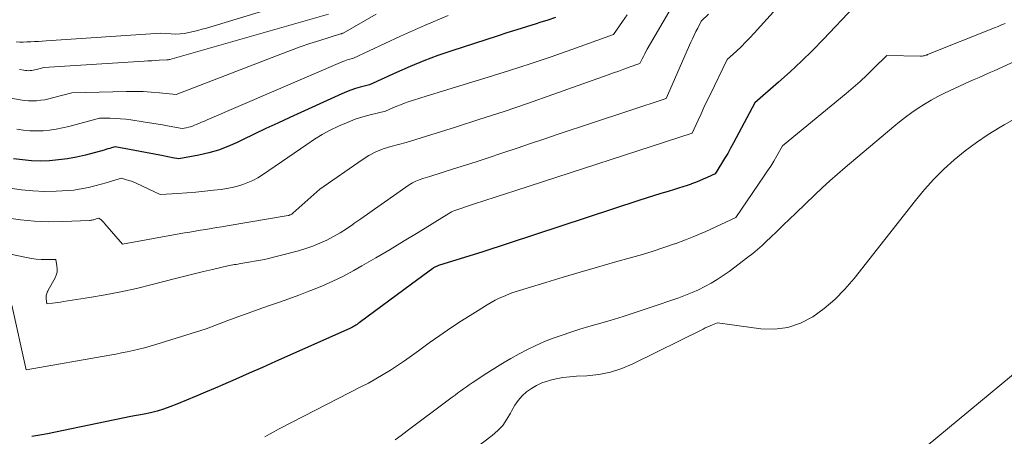
# Model space of a CAD drawing. Units: feet. Extents: x 1151672 to 1156672, y 7061370 to 7068870.
# Drawn here: x 1155220 to 1155322, y 7062060 to 7062103 of the extents above; entities that cross this region are included whole.
import ezdxf

# ---------------------------------------------------------------- set-up
doc = ezdxf.new("R2010")
doc.units = ezdxf.units.FT
doc.header["$MEASUREMENT"] = 0
doc.layers.add('Level 44', color=7, linetype='Continuous', lineweight=0)
doc.layers.add('Level 45', color=7, linetype='Continuous', lineweight=0)

msp = doc.modelspace()

# ---------------------------------------------------------------- linework, layer by layer
at = {"layer": 'Level 44', "color": 32, "linetype": 'Continuous', "lineweight": 30, "flags": 128}
for points, elevation in [([(1155306.75, 7062104.7), (1155303.57, 7062101.35), (1155302.43, 7062100.18), (1155301.27, 7062099.04), (1155300.07, 7062097.93), (1155298.86, 7062096.85), (1155296.39, 7062094.71), (1155294.17, 7062090.51), (1155293.86, 7062089.96), (1155293.56, 7062089.41), (1155293.23, 7062088.87), (1155292.9, 7062088.34), (1155292.23, 7062087.28), (1155291.41, 7062086.9), (1155291, 7062086.71), (1155290.59, 7062086.53), (1155290.17, 7062086.37), (1155289.75, 7062086.21), (1155289.73, 7062086.2), (1155289.3, 7062086.05), (1155288.86, 7062085.91), (1155288.42, 7062085.77), (1155287.98, 7062085.63), (1155287.33, 7062085.44), (1155286.56, 7062085.2), (1155285.79, 7062084.97), (1155285.03, 7062084.72), (1155284.27, 7062084.48), (1155267.96, 7062079.11), (1155263.32, 7062077.68), (1155263.24, 7062077.65), (1155263.16, 7062077.62), (1155263.09, 7062077.59), (1155263.01, 7062077.55), (1155262.94, 7062077.51), (1155262.87, 7062077.47), (1155262.8, 7062077.43), (1155262.73, 7062077.38), (1155260.49, 7062075.75), (1155255.03, 7062071.69), (1155254.91, 7062071.61), (1155254.79, 7062071.53), (1155254.67, 7062071.45), (1155254.55, 7062071.37), (1155254.43, 7062071.3), (1155254.3, 7062071.24), (1155254.17, 7062071.17), (1155254.05, 7062071.11), (1155246.28, 7062067.65), (1155244.9, 7062067.04), (1155243.51, 7062066.42), (1155242.13, 7062065.82), (1155240.74, 7062065.21), (1155239.97, 7062064.87), (1155238.96, 7062064.44), (1155237.96, 7062064.02), (1155236.95, 7062063.6), (1155235.94, 7062063.19), (1155235.22, 7062062.91), (1155234.56, 7062062.67), (1155233.89, 7062062.46), (1155233.21, 7062062.29), (1155232.52, 7062062.14), (1155231.13, 7062061.9), (1155224.08, 7062060.44), (1155223.26, 7062060.27), (1155222.44, 7062060.11), (1155221.62, 7062059.96), (1155220.8, 7062059.82)], 2280), ([(1155275.56, 7062103.6), (1155274.74, 7062103.34), (1155273.91, 7062103.08), (1155273.53, 7062102.96), (1155272.51, 7062102.65), (1155271.49, 7062102.33), (1155270.47, 7062102.01), (1155269.46, 7062101.68), (1155264.72, 7062100.14), (1155263.25, 7062099.63), (1155261.79, 7062099.09), (1155260.36, 7062098.5), (1155258.93, 7062097.88), (1155256.1, 7062096.59), (1155255.12, 7062096.33), (1155254.63, 7062096.18), (1155254.15, 7062096.03), (1155253.68, 7062095.84), (1155253.21, 7062095.64), (1155247.76, 7062093.15), (1155246.51, 7062092.58), (1155245.27, 7062092), (1155244.03, 7062091.41), (1155242.8, 7062090.82), (1155242.24, 7062090.55), (1155241.28, 7062090.13), (1155240.29, 7062089.76), (1155239.28, 7062089.47), (1155238.25, 7062089.23), (1155236.17, 7062088.84), (1155235.51, 7062088.96), (1155235.18, 7062089.02), (1155234.84, 7062089.08), (1155234.51, 7062089.15), (1155234.18, 7062089.21), (1155229.5, 7062090.09), (1155229.12, 7062089.98), (1155228.93, 7062089.92), (1155228.74, 7062089.87), (1155228.54, 7062089.82), (1155228.35, 7062089.76), (1155226.38, 7062089.24), (1155225.45, 7062089.02), (1155224.52, 7062088.84), (1155223.58, 7062088.72), (1155222.64, 7062088.63), (1155221.69, 7062088.61), (1155220.74, 7062088.63), (1155219.8, 7062088.72), (1155218.86, 7062088.85)], 2290)]:
    msp.add_lwpolyline(points, dxfattribs=dict(at, elevation=elevation))
at = {"layer": 'Level 45', "color": 32, "linetype": 'Continuous', "lineweight": 0, "flags": 128}
for points, elevation in [([(1155303.31, 7062109.76), (1155296.31, 7062101.97), (1155295.87, 7062101.49), (1155295.41, 7062101.02), (1155294.95, 7062100.56), (1155294.47, 7062100.11), (1155293.5, 7062099.23), (1155291.7, 7062095.54), (1155291.38, 7062094.87), (1155291.07, 7062094.21), (1155290.76, 7062093.54), (1155290.45, 7062092.87), (1155289.85, 7062091.52), (1155271.41, 7062085.54), (1155270.33, 7062085.19), (1155269.25, 7062084.83), (1155268.17, 7062084.48), (1155267.09, 7062084.12), (1155264.93, 7062083.41), (1155264.75, 7062083.33), (1155264.66, 7062083.29), (1155264.57, 7062083.24), (1155264.48, 7062083.19), (1155264.4, 7062083.14), (1155261.19, 7062081.15), (1155259.72, 7062080.26), (1155258.25, 7062079.37), (1155256.77, 7062078.5), (1155255.28, 7062077.65), (1155254.45, 7062077.18), (1155253.36, 7062076.59), (1155252.25, 7062076.04), (1155251.12, 7062075.54), (1155249.97, 7062075.07), (1155249.76, 7062074.99), (1155248.71, 7062074.59), (1155247.65, 7062074.21), (1155246.58, 7062073.83), (1155245.52, 7062073.46), (1155244.45, 7062073.08), (1155243.39, 7062072.71), (1155242.33, 7062072.32), (1155241.27, 7062071.93), (1155239, 7062071.07), (1155233.76, 7062069.43), (1155233.17, 7062069.25), (1155232.57, 7062069.09), (1155231.98, 7062068.94), (1155231.37, 7062068.8), (1155230.77, 7062068.67), (1155230.17, 7062068.55), (1155229.56, 7062068.43), (1155228.95, 7062068.32), (1155220.2, 7062066.8), (1155218.68, 7062073.54)], 2282), ([(1155288.48, 7062106.06), (1155285.14, 7062100.3), (1155285, 7062100.05), (1155284.87, 7062099.8), (1155284.73, 7062099.55), (1155284.6, 7062099.3), (1155284.35, 7062098.79), (1155283.25, 7062098.41), (1155282.7, 7062098.21), (1155282.15, 7062098.02), (1155281.61, 7062097.82), (1155281.06, 7062097.63), (1155275.27, 7062095.56), (1155272.73, 7062094.67), (1155270.19, 7062093.8), (1155267.63, 7062092.97), (1155265.07, 7062092.15), (1155259.94, 7062090.55), (1155258.32, 7062090.13), (1155257.53, 7062089.88), (1155256.77, 7062089.57), (1155256.04, 7062089.19), (1155255.33, 7062088.75), (1155250.89, 7062085.67), (1155248.07, 7062083.15), (1155248.02, 7062083.1), (1155247.97, 7062083.06), (1155247.91, 7062083.03), (1155247.85, 7062083), (1155247.78, 7062082.97), (1155247.72, 7062082.95), (1155247.65, 7062082.93), (1155247.58, 7062082.92), (1155241.21, 7062081.83), (1155240.65, 7062081.74), (1155240.09, 7062081.65), (1155239.53, 7062081.56), (1155238.97, 7062081.47), (1155238.41, 7062081.38), (1155237.86, 7062081.29), (1155237.3, 7062081.19), (1155236.74, 7062081.09), (1155230.26, 7062079.91), (1155228.43, 7062082.06), (1155228.33, 7062082.17), (1155228.23, 7062082.27), (1155228.13, 7062082.37), (1155228.02, 7062082.46), (1155227.79, 7062082.64), (1155227.52, 7062082.56), (1155227.43, 7062082.53), (1155227.34, 7062082.51), (1155227.25, 7062082.48), (1155227.16, 7062082.46), (1155227.07, 7062082.44), (1155226.98, 7062082.42), (1155226.89, 7062082.41), (1155226.8, 7062082.41), (1155224.01, 7062082.29), (1155222.53, 7062082.27), (1155221.06, 7062082.32), (1155219.59, 7062082.47), (1155218.12, 7062082.68)], 2286), ([(1155250.64, 7062106.04), (1155239.04, 7062102.51), (1155238.59, 7062102.38), (1155238.13, 7062102.26), (1155237.68, 7062102.14), (1155237.21, 7062102.03), (1155236.75, 7062101.95), (1155236.29, 7062101.89), (1155235.82, 7062101.88), (1155235.35, 7062101.9), (1155234.26, 7062101.98), (1155222.28, 7062101.17), (1155221.88, 7062101.14), (1155221.48, 7062101.12), (1155221.08, 7062101.1), (1155220.68, 7062101.08), (1155220.61, 7062101.07), (1155220.25, 7062101.06), (1155219.89, 7062101.05), (1155219.52, 7062101.05), (1155219.16, 7062101.06)], 2298), ([(1155291.54, 7062103.96), (1155290.79, 7062103.22), (1155290.41, 7062102.5), (1155290.22, 7062102.14), (1155290.04, 7062101.77), (1155289.87, 7062101.4), (1155289.7, 7062101.03), (1155287.1, 7062095.16), (1155275.71, 7062091.37), (1155274.32, 7062090.91), (1155272.92, 7062090.44), (1155271.53, 7062089.97), (1155270.14, 7062089.5), (1155269.82, 7062089.39), (1155268.59, 7062088.97), (1155267.36, 7062088.57), (1155266.13, 7062088.17), (1155264.89, 7062087.78), (1155262.42, 7062087.01), (1155261.66, 7062086.79), (1155261.29, 7062086.66), (1155260.93, 7062086.51), (1155260.59, 7062086.32), (1155260.25, 7062086.11), (1155257.31, 7062084.06), (1155256.6, 7062083.57), (1155255.89, 7062083.07), (1155255.18, 7062082.57), (1155254.47, 7062082.07), (1155254.35, 7062081.98), (1155253.69, 7062081.54), (1155253.02, 7062081.11), (1155252.33, 7062080.72), (1155251.63, 7062080.35), (1155250.91, 7062080.01), (1155250.18, 7062079.71), (1155249.44, 7062079.46), (1155248.68, 7062079.24), (1155245.12, 7062078.33), (1155242.65, 7062077.9), (1155242.48, 7062077.87), (1155242.31, 7062077.84), (1155242.14, 7062077.81), (1155241.97, 7062077.78), (1155241.79, 7062077.75), (1155241.62, 7062077.72), (1155241.45, 7062077.68), (1155241.28, 7062077.64), (1155239.68, 7062077.28), (1155238.72, 7062077.05), (1155237.75, 7062076.82), (1155236.79, 7062076.58), (1155235.82, 7062076.33), (1155233.36, 7062075.69), (1155231.73, 7062075.3), (1155230.1, 7062074.93), (1155228.46, 7062074.62), (1155226.81, 7062074.34), (1155224.08, 7062073.92), (1155223.79, 7062073.87), (1155223.5, 7062073.83), (1155223.21, 7062073.79), (1155222.93, 7062073.75), (1155222.35, 7062073.67), (1155222.28, 7062074.2), (1155222.28, 7062074.32), (1155222.28, 7062074.44), (1155222.29, 7062074.55), (1155222.32, 7062074.67), (1155222.36, 7062074.78), (1155222.4, 7062074.89), (1155222.45, 7062075), (1155222.5, 7062075.11), (1155223.21, 7062076.39), (1155223.34, 7062076.69), (1155223.42, 7062077), (1155223.44, 7062077.32), (1155223.41, 7062077.64), (1155223.28, 7062078.31), (1155222.26, 7062078.31), (1155221.75, 7062078.32), (1155221.24, 7062078.36), (1155220.74, 7062078.42), (1155220.23, 7062078.51), (1155209.15, 7062080.83)], 2284), ([(1155256.8, 7062103.98), (1155253.33, 7062101.99), (1155253.27, 7062101.96), (1155253.21, 7062101.93), (1155253.15, 7062101.92), (1155253.08, 7062101.9), (1155252.95, 7062101.88), (1155250.89, 7062101.22), (1155249.86, 7062100.89), (1155248.84, 7062100.54), (1155247.82, 7062100.17), (1155246.81, 7062099.79), (1155235.86, 7062095.57), (1155234.14, 7062095.75), (1155233.28, 7062095.82), (1155232.42, 7062095.87), (1155231.56, 7062095.89), (1155230.7, 7062095.88), (1155224.95, 7062095.73), (1155222.96, 7062095.2), (1155222.55, 7062095.1), (1155222.13, 7062095.02), (1155221.71, 7062094.96), (1155221.28, 7062094.92), (1155220.85, 7062094.91), (1155220.43, 7062094.91), (1155220, 7062094.95), (1155219.58, 7062095.01), (1155218.37, 7062095.23)], 2294), ([(1155283.03, 7062103.9), (1155282.56, 7062103.21), (1155281.6, 7062101.83), (1155277.26, 7062100.28), (1155275.09, 7062099.52), (1155272.91, 7062098.78), (1155270.72, 7062098.08), (1155268.52, 7062097.39), (1155263.38, 7062095.82), (1155262.71, 7062095.61), (1155262.03, 7062095.4), (1155261.35, 7062095.18), (1155260.68, 7062094.96), (1155260.15, 7062094.79), (1155259.74, 7062094.65), (1155259.34, 7062094.5), (1155258.94, 7062094.34), (1155258.55, 7062094.16), (1155257.77, 7062093.81), (1155256.18, 7062093.44), (1155255.39, 7062093.23), (1155254.61, 7062092.99), (1155253.85, 7062092.69), (1155253.1, 7062092.37), (1155252.85, 7062092.25), (1155251.99, 7062091.83), (1155251.15, 7062091.37), (1155250.34, 7062090.88), (1155249.54, 7062090.35), (1155244.91, 7062087.18), (1155244.41, 7062086.87), (1155243.91, 7062086.59), (1155243.38, 7062086.36), (1155242.84, 7062086.15), (1155242.28, 7062085.99), (1155241.72, 7062085.84), (1155241.15, 7062085.73), (1155240.57, 7062085.65), (1155239.79, 7062085.56), (1155238.86, 7062085.46), (1155237.93, 7062085.37), (1155237, 7062085.3), (1155236.06, 7062085.23), (1155234.19, 7062085.12), (1155231.69, 7062086.29), (1155231.44, 7062086.4), (1155231.19, 7062086.5), (1155230.94, 7062086.58), (1155230.68, 7062086.66), (1155230.16, 7062086.81), (1155229.1, 7062086.5), (1155228.57, 7062086.34), (1155228.04, 7062086.19), (1155227.5, 7062086.05), (1155226.97, 7062085.91), (1155226.9, 7062085.89), (1155226.32, 7062085.76), (1155225.74, 7062085.66), (1155225.16, 7062085.58), (1155224.57, 7062085.53), (1155223.32, 7062085.47), (1155222.11, 7062085.44), (1155220.9, 7062085.48), (1155219.7, 7062085.59), (1155218.49, 7062085.76)], 2288), ([(1155264.33, 7062103.84), (1155261.83, 7062102.79), (1155259.35, 7062101.68), (1155254.43, 7062099.37), (1155254.05, 7062099.26), (1155253.87, 7062099.21), (1155253.68, 7062099.14), (1155253.5, 7062099.08), (1155253.32, 7062099), (1155239.12, 7062092.92), (1155238.83, 7062092.79), (1155238.54, 7062092.67), (1155238.25, 7062092.54), (1155237.96, 7062092.42), (1155237.8, 7062092.35), (1155237.59, 7062092.27), (1155237.37, 7062092.2), (1155237.15, 7062092.14), (1155236.93, 7062092.09), (1155236.49, 7062092), (1155235.14, 7062092.26), (1155234.46, 7062092.38), (1155233.78, 7062092.5), (1155233.1, 7062092.61), (1155232.42, 7062092.72), (1155231.15, 7062092.9), (1155230.6, 7062092.97), (1155230.06, 7062093.03), (1155229.51, 7062093.06), (1155228.96, 7062093.08), (1155227.86, 7062093.09), (1155224.67, 7062092.23), (1155224, 7062092.07), (1155223.32, 7062091.94), (1155222.64, 7062091.84), (1155221.96, 7062091.78), (1155221.27, 7062091.76), (1155220.58, 7062091.77), (1155219.9, 7062091.83), (1155219.22, 7062091.93)], 2292), ([(1155251.79, 7062103.96), (1155235.22, 7062099.23), (1155235.2, 7062099.23), (1155235.19, 7062099.22), (1155235.17, 7062099.22), (1155235.15, 7062099.21), (1155235.08, 7062099.2), (1155235.07, 7062099.2), (1155235.05, 7062099.19), (1155235.03, 7062099.19), (1155235.01, 7062099.19), (1155234.9, 7062099.2), (1155234.11, 7062099.15), (1155233.71, 7062099.13), (1155233.32, 7062099.1), (1155232.92, 7062099.08), (1155232.53, 7062099.05), (1155222.03, 7062098.38), (1155221.26, 7062098.17), (1155221.1, 7062098.13), (1155220.93, 7062098.1), (1155220.77, 7062098.08), (1155220.6, 7062098.06), (1155220.44, 7062098.05), (1155220.27, 7062098.06), (1155220.11, 7062098.07), (1155219.94, 7062098.1), (1155219.49, 7062098.18)], 2296), ([(1155322.55, 7062102.99), (1155322.18, 7062102.84), (1155321.82, 7062102.68), (1155321.45, 7062102.53), (1155314.45, 7062099.73), (1155314.36, 7062099.69), (1155314.27, 7062099.66), (1155314.17, 7062099.64), (1155314.08, 7062099.61), (1155313.98, 7062099.6), (1155313.89, 7062099.59), (1155313.79, 7062099.58), (1155313.7, 7062099.58), (1155310.18, 7062099.64), (1155308.8, 7062098.27), (1155308.11, 7062097.59), (1155307.4, 7062096.93), (1155306.67, 7062096.29), (1155305.93, 7062095.66), (1155299.29, 7062090.2), (1155298.68, 7062089.14), (1155298.37, 7062088.61), (1155298.05, 7062088.09), (1155297.71, 7062087.57), (1155297.37, 7062087.06), (1155294.39, 7062082.7), (1155292.31, 7062081.72), (1155291.26, 7062081.24), (1155290.2, 7062080.79), (1155289.13, 7062080.36), (1155288.05, 7062079.96), (1155288, 7062079.94), (1155286.88, 7062079.56), (1155285.76, 7062079.2), (1155284.64, 7062078.85), (1155283.5, 7062078.53), (1155281.71, 7062078.03), (1155279.92, 7062077.52), (1155278.12, 7062077), (1155276.34, 7062076.47), (1155274.55, 7062075.92), (1155270.99, 7062074.82), (1155270.11, 7062074.46), (1155269.67, 7062074.26), (1155269.24, 7062074.06), (1155268.82, 7062073.83), (1155268.41, 7062073.59), (1155266.89, 7062072.65), (1155265.73, 7062071.91), (1155264.59, 7062071.16), (1155263.46, 7062070.38), (1155262.34, 7062069.59), (1155261.22, 7062068.77), (1155260.49, 7062068.25), (1155259.76, 7062067.74), (1155259.03, 7062067.25), (1155258.28, 7062066.76), (1155257.53, 7062066.29), (1155256.76, 7062065.83), (1155255.99, 7062065.4), (1155255.2, 7062064.99), (1155248.01, 7062061.32), (1155247.53, 7062061.07), (1155247.05, 7062060.82), (1155246.57, 7062060.57), (1155246.09, 7062060.31), (1155245.62, 7062060.05), (1155245.14, 7062059.79)], 2278), ([(1155327.22, 7062100.72), (1155321.4, 7062098.05), (1155320.89, 7062097.82), (1155320.37, 7062097.59), (1155319.86, 7062097.36), (1155319.34, 7062097.13), (1155318.82, 7062096.91), (1155318.31, 7062096.68), (1155317.8, 7062096.44), (1155317.28, 7062096.2), (1155316.23, 7062095.7), (1155315.52, 7062095.34), (1155314.82, 7062094.96), (1155314.14, 7062094.56), (1155313.46, 7062094.13), (1155312.81, 7062093.67), (1155312.16, 7062093.21), (1155311.53, 7062092.72), (1155310.92, 7062092.21), (1155305.85, 7062087.95), (1155305.04, 7062087.25), (1155304.23, 7062086.54), (1155303.44, 7062085.82), (1155302.66, 7062085.08), (1155300.68, 7062083.17), (1155300.01, 7062082.53), (1155299.35, 7062081.89), (1155298.69, 7062081.25), (1155298.02, 7062080.61), (1155297.62, 7062080.22), (1155297.15, 7062079.78), (1155296.67, 7062079.35), (1155296.17, 7062078.95), (1155295.66, 7062078.55), (1155293.69, 7062077.06), (1155293.08, 7062076.63), (1155292.46, 7062076.22), (1155291.82, 7062075.84), (1155291.17, 7062075.49), (1155290.5, 7062075.16), (1155289.82, 7062074.86), (1155289.13, 7062074.58), (1155288.43, 7062074.32), (1155285.34, 7062073.26), (1155283.99, 7062072.8), (1155282.63, 7062072.36), (1155281.27, 7062071.94), (1155279.9, 7062071.54), (1155279.04, 7062071.3), (1155278.1, 7062071.02), (1155277.16, 7062070.72), (1155276.23, 7062070.41), (1155275.31, 7062070.08), (1155274.39, 7062069.73), (1155273.49, 7062069.34), (1155272.61, 7062068.91), (1155271.74, 7062068.46), (1155270.88, 7062067.97), (1155270.03, 7062067.47), (1155269.2, 7062066.96), (1155268.37, 7062066.43), (1155266.84, 7062065.43), (1155266.53, 7062065.22), (1155266.23, 7062065.02), (1155265.93, 7062064.8), (1155265.63, 7062064.59), (1155265.34, 7062064.37), (1155265.04, 7062064.15), (1155264.75, 7062063.93), (1155264.45, 7062063.71), (1155260.02, 7062060.39), (1155259.41, 7062059.93), (1155258.79, 7062059.48)], 2276), ([(1155323.98, 7062093.26), (1155322.47, 7062092.41), (1155322.03, 7062092.15), (1155320.78, 7062091.38), (1155319.56, 7062090.56), (1155318.38, 7062089.67), (1155317.24, 7062088.74), (1155316.15, 7062087.75), (1155315.11, 7062086.71), (1155314.12, 7062085.62), (1155313.18, 7062084.49), (1155306.77, 7062076.32), (1155305.8, 7062075.2), (1155304.76, 7062074.15), (1155303.64, 7062073.2), (1155302.45, 7062072.32), (1155301.17, 7062071.66), (1155299.84, 7062071.2), (1155298.45, 7062071.03), (1155297.01, 7062071.07), (1155292.47, 7062071.68), (1155291.96, 7062071.49), (1155291.71, 7062071.39), (1155291.46, 7062071.28), (1155291.21, 7062071.17), (1155290.97, 7062071.05), (1155283.64, 7062067.41), (1155282.48, 7062066.92), (1155281.3, 7062066.54), (1155280.08, 7062066.3), (1155278.83, 7062066.16), (1155277.75, 7062066.12), (1155277.03, 7062066.06), (1155276.31, 7062065.97), (1155275.6, 7062065.83), (1155274.89, 7062065.66), (1155274.7, 7062065.61), (1155274.11, 7062065.41), (1155273.54, 7062065.16), (1155273.02, 7062064.84), (1155272.51, 7062064.47), (1155272.06, 7062064.05), (1155271.64, 7062063.59), (1155271.29, 7062063.08), (1155270.98, 7062062.54), (1155270.85, 7062062.27), (1155270.47, 7062061.61), (1155270.03, 7062060.98), (1155269.5, 7062060.43), (1155268.92, 7062059.92), (1155263.14, 7062055.52)], 2274), ([(1155324.23, 7062066.98), (1155313.29, 7062057.94)], 2272)]:
    msp.add_lwpolyline(points, dxfattribs=dict(at, elevation=elevation))

doc.saveas('drawing.dxf')
